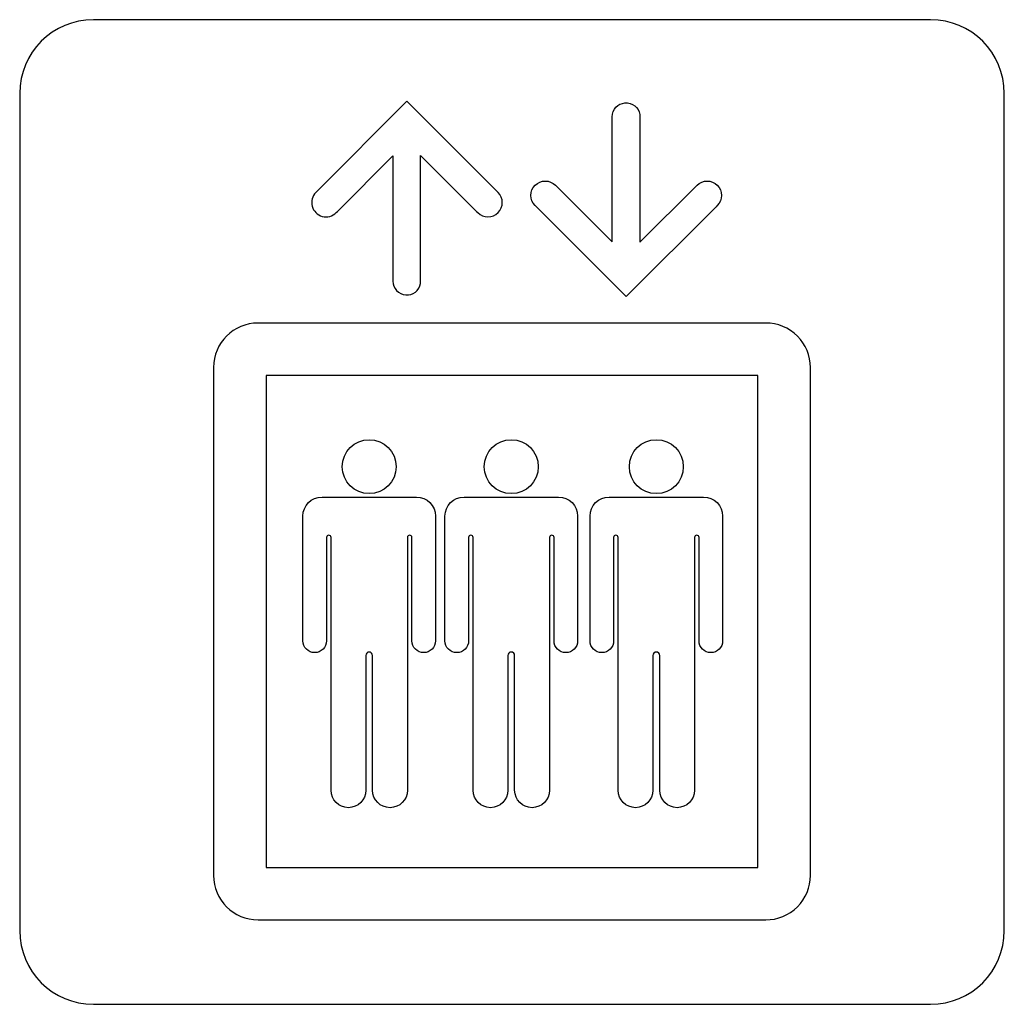
# Model space of a CAD drawing. Units: millimetres. Extents: x -5469 to 1214, y 241 to 5320.
# Drawn here: x -5388 to -5384, y 297 to 301 of the extents above; entities that cross this region are included whole.
import ezdxf

# ---------------------------------------------------------------- set-up
doc = ezdxf.new("R2010")
doc.units = ezdxf.units.MM

# ---------------------------------------------------------------- blocks, each defined once
blk = doc.blocks.new('Ascensor_2')
at = {"color": 23}
for points in [[(713.0143149528176, -515.9973415532045), (713.0143149528176, -517.6973415532045, 0.4142135623730949), (713.1643149528176, -517.8473415532045), (714.8643149528176, -517.8473415532045, 0.4142135623730951), (715.0143149528176, -517.6973415532045), (715.0143149528176, -515.9973415532045, 0.4142135623730951), (714.8643149528176, -515.8473415532045), (713.1643149528176, -515.8473415532045, 0.4142135623730949)], [(713.4081529161904, -516.5538980914279), (713.4081529161904, -517.5854512075962, 0.4142135623730953), (713.4985383947335, -517.6758366861393), (714.5300915109018, -517.6758366861393, 0.4142135623730945), (714.6204769894448, -517.5854512075962), (714.6204769894448, -516.5538980914279, 0.414213562373096), (714.5300915109018, -516.4635126128848), (713.4985383947335, -516.4635126128848, 0.4142135623730943)], [(713.7174470990916, -517.4125331793934, -1), (713.6466598386036, -517.4125331793934), (713.6466598386036, -517.4079662598207), (713.6466598386036, -516.899039748559, 1), (713.637525999458, -516.899039748559), (713.637525999458, -517.1090004547666, -1), (713.5895733368337, -517.1090004547666), (713.5895733368337, -516.8557000283117, -0.4142135623730951), (713.6283921603125, -516.816881204833), (713.7242820612194, -516.816881204833), (713.8201719621263, -516.816881204833, -0.4142135623730951), (713.8589907856051, -516.8557000283117), (713.8589907856051, -517.1090004547666, -1), (713.8110381229808, -517.1090004547666), (713.8110381229808, -516.899039748559, 1), (713.8019042838353, -516.899039748559), (713.8019042838353, -517.4079662598207), (713.8019042838353, -517.4125331793934, -1), (713.7311170233472, -517.4125331793934), (713.7311170233472, -517.138668824616, 0.4135545397967055), (713.7242820612194, -517.1318184626057, 0.4135545397967055), (713.7174470990916, -517.138668824616)], [(714.0060407645249, -517.4125331793934, -1), (713.9352535040367, -517.4125331793934), (713.9352535040367, -517.4079662598207), (713.9352535040367, -516.899039748559, 1), (713.9261196648913, -516.899039748559), (713.9261196648913, -517.1090004547666, -1), (713.878167002267, -517.1090004547666), (713.878167002267, -516.8557000283117, -0.4142135623730951), (713.9169858257458, -516.816881204833), (714.0128757266526, -516.816881204833), (714.1087656275595, -516.816881204833, -0.4142135623730951), (714.1475844510383, -516.8557000283117), (714.1475844510383, -517.1090004547666, -1), (714.0996317884141, -517.1090004547666), (714.0996317884141, -516.899039748559, 1), (714.0904979492685, -516.899039748559), (714.0904979492685, -517.4079662598207), (714.0904979492685, -517.4125331793934, -1), (714.0197106887805, -517.4125331793934), (714.0197106887805, -517.138668824616, 0.4135545397967055), (714.0128757266526, -517.1318184626057, 0.4135545397967055), (714.0060407645249, -517.138668824616)], [(714.3006467974004, -517.4125331793934, -1), (714.2298595369124, -517.4125331793934), (714.2298595369124, -517.4079662598207), (714.2298595369124, -516.899039748559, 1), (714.2207256977669, -516.899039748559), (714.2207256977669, -517.1090004547666, -1), (714.1727730351425, -517.1090004547666), (714.1727730351425, -516.8557000283117, -0.4142135623730951), (714.2115918586213, -516.816881204833), (714.3074817595282, -516.816881204833), (714.4033716604351, -516.816881204833, -0.4142135623730951), (714.4421904839139, -516.8557000283117), (714.4421904839139, -517.1090004547666, -1), (714.3942378212896, -517.1090004547666), (714.3942378212896, -516.899039748559, 1), (714.3851039821441, -516.899039748559), (714.3851039821441, -517.4079662598207), (714.3851039821441, -517.4125331793934, -1), (714.314316721656, -517.4125331793934), (714.314316721656, -517.138668824616, 0.4135545397967055), (714.3074817595282, -517.1318184626057, 0.4135545397967055), (714.3006467974004, -517.138668824616)]]:
    blk.add_lwpolyline(points, format="xyb", close=True, dxfattribs=at)
for points in [[(713.7725142096411, -516.3718300472381), (713.7725142096411, -516.3783769099341, 0.9225492386638952), (713.8286551315522, -516.3829075874614), (713.8286551315522, -516.1232967776701), (713.9422135321187, -516.2368551782366), (713.9449131658724, -516.2392428204972, 1), (713.9860784939617, -516.198077492408), (713.9835348559545, -516.1955338544008), (713.8010323461853, -516.0130313446315), (713.618529836416, -516.1955338544008), (713.6159861984088, -516.198077492408, 1), (713.6571515264981, -516.2392428204972), (713.6598511602517, -516.2368551782366), (713.7725142096411, -516.1241921288472), (713.7725142096411, -516.3783769099341)], [(714.2178302756321, -516.0510398350818), (714.2178302756321, -516.0444929723858, -0.9225492386638952), (714.2739711975431, -516.0399622948585), (714.2739711975431, -516.2995731046498), (714.3875295981096, -516.1860147040832), (714.3902292318634, -516.1836270618226, -1), (714.4313945599527, -516.2247923899118), (714.4288509219455, -516.2273360279191), (714.2463484121762, -516.4098385376884), (714.0638459024069, -516.2273360279191), (714.0613022643997, -516.2247923899118, -1), (714.102467592489, -516.1836270618226), (714.1051672262428, -516.1860147040832), (714.2178302756321, -516.2986777534726), (714.2178302756321, -516.0444929723858)]]:
    blk.add_lwpolyline(points, format="xyb", dxfattribs=at)
blk.add_lwpolyline([(713.5146457826197, -516.5700054793142), (713.5146457826197, -517.56934381971), (714.5139841230155, -517.56934381971), (714.5139841230155, -516.5700054793142)], close=True, dxfattribs=at)
for centre in [(713.7242820612194, -516.7552622943631), (714.0128757266526, -516.7552622943631), (714.3074817595282, -516.7552622943631)]:
    blk.add_circle(centre, 0.05479070677629158, dxfattribs=at)

msp = doc.modelspace()

# ---------------------------------------------------------------- block references
at = {"color": 2, "xscale": 2, "yscale": 2, "zscale": 2}
msp.add_blockref('Ascensor_2', (-6813.934942248484, 1333.071138874647), dxfattribs=at)

doc.saveas('drawing.dxf')
